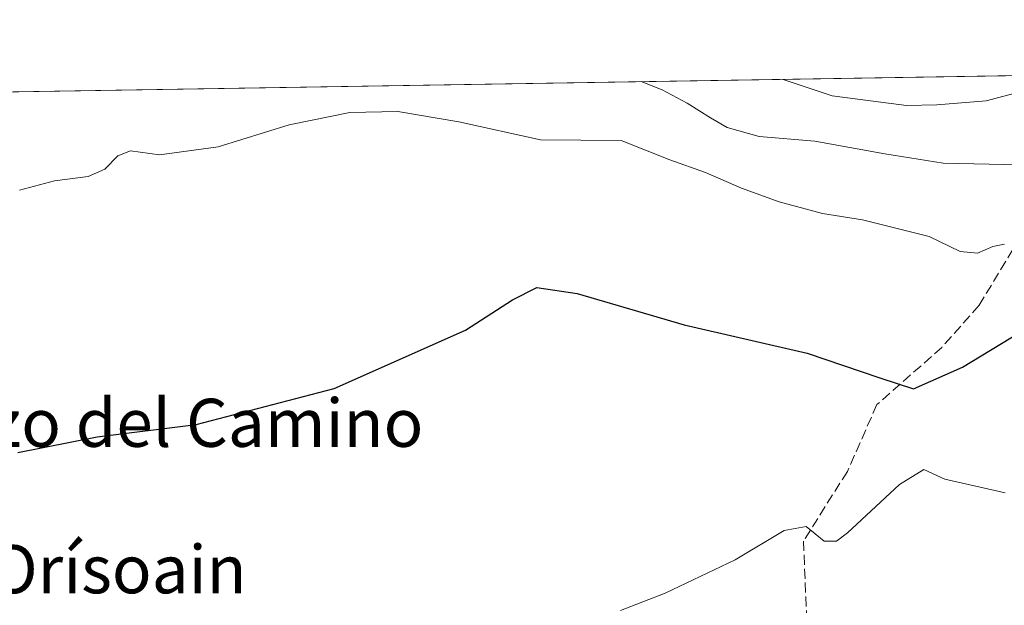
# Model space of a CAD drawing. Units: metres. Extents: x 611119 to 614576, y 4713121 to 4715497.
# Drawn here: x 613801 to 613965, y 4715399 to 4715497 of the extents above; entities that cross this region are included whole.
import ezdxf
from ezdxf.enums import TextEntityAlignment as Align

# ---------------------------------------------------------------- set-up
doc = ezdxf.new("R2010")
doc.units = ezdxf.units.M
doc.header["$MEASUREMENT"] = 0
doc.linetypes.add('DGN Style 3', pattern=[2.307223, 1.648017, -0.659207])
for name, color, linetype, lineweight in [('Comarca CxS', 21, 'Continuous', 0), ('Comunidad Autónoma CxS', 142, 'Continuous', 0), ('Cultivos herbáceos CxS', 92, 'Continuous', 0), ('Curva de nivel maestra', 30, 'Continuous', 30), ('Curva de nivel normal', 30, 'Continuous', 0), ('Municipio CxS', 4, 'Continuous', 0), ('Provincia CxS', 1, 'Continuous', 0), ('Senda', 7, 'DGN Style 3', 0), ('Texto cartográfico', 7, 'Continuous', 0)]:
    doc.layers.add(name, color=color, linetype=linetype, lineweight=lineweight)
doc.styles.add('Style-Arial', font='txt')

msp = doc.modelspace()

# ---------------------------------------------------------------- linework, layer by layer
at = {"layer": 'Comarca CxS', "color": 21, "linetype": 'Continuous', "lineweight": 0, "flags": 128}
msp.add_lwpolyline([(612030.44, 4713142.09), (611155.69, 4713127.88), (611123.48, 4715142.47), (611118.71, 4715441.15), (614537.83, 4715496.74), (614541.16, 4715294.68), (614541.44, 4715277.72), (614542.97, 4715185.01), (614575.94, 4713183.44), (613959.22, 4713173.42), (613933.81, 4713173.01), (613144.12, 4713160.18), (612641.09, 4713152.01), (612030.51, 4713142.09)], close=True, dxfattribs=at)
at = {"layer": 'Comunidad Autónoma CxS', "color": 142, "linetype": 'Continuous', "lineweight": 0, "flags": 128}
msp.add_lwpolyline([(612030.44, 4713142.09), (611155.69, 4713127.88), (611123.48, 4715142.47), (611118.71, 4715441.15), (614537.83, 4715496.74), (614541.16, 4715294.68), (614541.44, 4715277.72), (614542.97, 4715185.01), (614575.94, 4713183.44), (613959.22, 4713173.42), (613933.81, 4713173.01), (613144.12, 4713160.18), (612641.09, 4713152.01), (612030.51, 4713142.09)], close=True, dxfattribs=at)
at = {"layer": 'Cultivos herbáceos CxS', "color": 92, "linetype": 'Continuous', "lineweight": 0, "extrusion": (-0.010888, -0.000177029, 0.999941), "elevation": -6933.76, "flags": 128}
msp.add_lwpolyline([(613663.9, 4715481.87), (613984.74, 4715487.08)], dxfattribs=at)
at = {"layer": 'Cultivos herbáceos CxS', "color": 92, "linetype": 'Continuous', "lineweight": 0}
msp.add_polyline3d([(613693.93, 4715483.02, 583.12), (614537.83, 4715496.74, 634.34)], dxfattribs=at)
at = {"layer": 'Curva de nivel maestra', "color": 30, "linetype": 'Continuous', "lineweight": 30, "elevation": 600, "flags": 128}
msp.add_lwpolyline([(613800.54, 4715424.74), (613813.7, 4715427.35), (613830.2, 4715429.43), (613853.15, 4715435.4), (613874.98, 4715445.1), (613882.82, 4715450.15), (613886.87, 4715452.18), (613893.54, 4715451.22), (613911.35, 4715446), (613931.85, 4715441.3), (613943.91, 4715437.16), (613949.52, 4715435.36), (613957.7, 4715438.94), (613967.24, 4715444.74)], dxfattribs=at)
at = {"layer": 'Curva de nivel normal', "color": 30, "linetype": 'Continuous', "lineweight": 0, "flags": 128}
for points, elevation in [([(614031.79, 4715488.51), (614022.1, 4715482.14), (614018.1, 4715479.94), (614008.68, 4715474.77), (614002.9, 4715473.02), (613995.87, 4715473.5), (613986.2, 4715473.12), (613980.54, 4715472.22), (613975.54, 4715472.14), (613969.76, 4715472.54), (613954.45, 4715472.85), (613944.74, 4715474.44), (613933.1, 4715476.52), (613923.85, 4715477.33), (613918.53, 4715478.79), (613915.77, 4715480.41), (613911.84, 4715482.83), (613907.7, 4715485.07), (613904.22, 4715486.44)], 590), ([(613978.45, 4715487.65), (613975.28, 4715486.84), (613961.62, 4715483.22), (613953.41, 4715482.6), (613948.38, 4715482.48), (613935.98, 4715484.05), (613927.85, 4715486.82)], 585), ([(613800.8, 4715468.41), (613806.64, 4715469.93), (613812.24, 4715470.68), (613814.97, 4715471.88), (613817.17, 4715474.1), (613819.28, 4715474.9), (613824.09, 4715474.25), (613833.85, 4715475.57), (613845.65, 4715479.27), (613855.75, 4715481.3), (613863.75, 4715481.49), (613873.89, 4715479.73), (613887.44, 4715476.78), (613900.89, 4715476.67), (613908.98, 4715473.44), (613914.92, 4715471.33), (613920.89, 4715468.7), (613927.17, 4715466.47), (613934.38, 4715464.52), (613941.02, 4715463.44), (613952.12, 4715460.7), (613957.28, 4715458.2), (613960.16, 4715457.88), (613962.73, 4715458.99), (613964.67, 4715459.42)], 595), ([(613964.76, 4715418.02), (613954.75, 4715420.34), (613951.22, 4715421.93), (613947.22, 4715419.45), (613938.54, 4715411.38), (613936.69, 4715410.01), (613934.65, 4715410), (613931.64, 4715412.42), (613927.98, 4715411.8), (613919.87, 4715406.88), (613908.2, 4715401.36), (613900.75, 4715398.47)], 605)]:
    msp.add_lwpolyline(points, dxfattribs=dict(at, elevation=elevation))
at = {"layer": 'Municipio CxS', "color": 4, "linetype": 'Continuous', "lineweight": 0, "flags": 128}
msp.add_lwpolyline([(611118.71, 4715441.15), (614537.83, 4715496.74), (614541.16, 4715294.68), (614541.44, 4715277.72), (614542.97, 4715185.01), (614575.94, 4713183.44), (613959.22, 4713173.42), (613933.81, 4713173.01), (613144.12, 4713160.18), (612641.09, 4713152.01)], dxfattribs=at)
at = {"layer": 'Provincia CxS', "color": 1, "linetype": 'Continuous', "lineweight": 0, "flags": 128}
msp.add_lwpolyline([(612030.44, 4713142.09), (611155.69, 4713127.88), (611123.48, 4715142.47), (611118.71, 4715441.15), (614537.83, 4715496.74), (614541.16, 4715294.68), (614541.44, 4715277.72), (614542.97, 4715185.01), (614575.94, 4713183.44), (613959.22, 4713173.42), (613933.81, 4713173.01), (613144.12, 4713160.18), (612641.09, 4713152.01), (612030.51, 4713142.09)], close=True, dxfattribs=at)
at = {"layer": 'Senda', "color": 7, "linetype": 'DGN Style 3', "lineweight": 0}
msp.add_polyline3d([(614014.75, 4715488.24, 587.62), (614006.78, 4715479.39, 589.6), (613991.7, 4715473.36, 590.33), (613975.03, 4715466.85, 593.25), (613967.26, 4715460.5, 594.92), (613960.43, 4715449.23, 597.47), (613954.24, 4715442.24, 599), (613943.44, 4715432.72, 601.5), (613938.52, 4715421.6, 603.88), (613931.22, 4715410.02, 606.64), (613931.74, 4715397.61, 608.44), (613932.07, 4715388.35, 610.11), (613933.72, 4715377.76, 611.3), (613931.74, 4715372.47, 611.32), (613923.14, 4715364.2, 613.22), (613915.2, 4715354.61, 612.96), (613909.58, 4715347, 612.56), (613907.26, 4715335.1, 612.5), (613907.74, 4715328.72, 612.3)], dxfattribs=at)

# ---------------------------------------------------------------- texts
at = {"layer": 'Texto cartográfico', "color": 7, "linetype": 'Continuous', "lineweight": 0, "style": 'Style-Arial'}
for s, p in [('Caracierzo del Camino', (613810.77, 4715429.69)), ('de Orísoain', (613809.52, 4715405.33))]:
    msp.add_text(s, height=8, dxfattribs=at).set_placement(p, align=Align.MIDDLE_CENTER)

doc.saveas('drawing.dxf')
